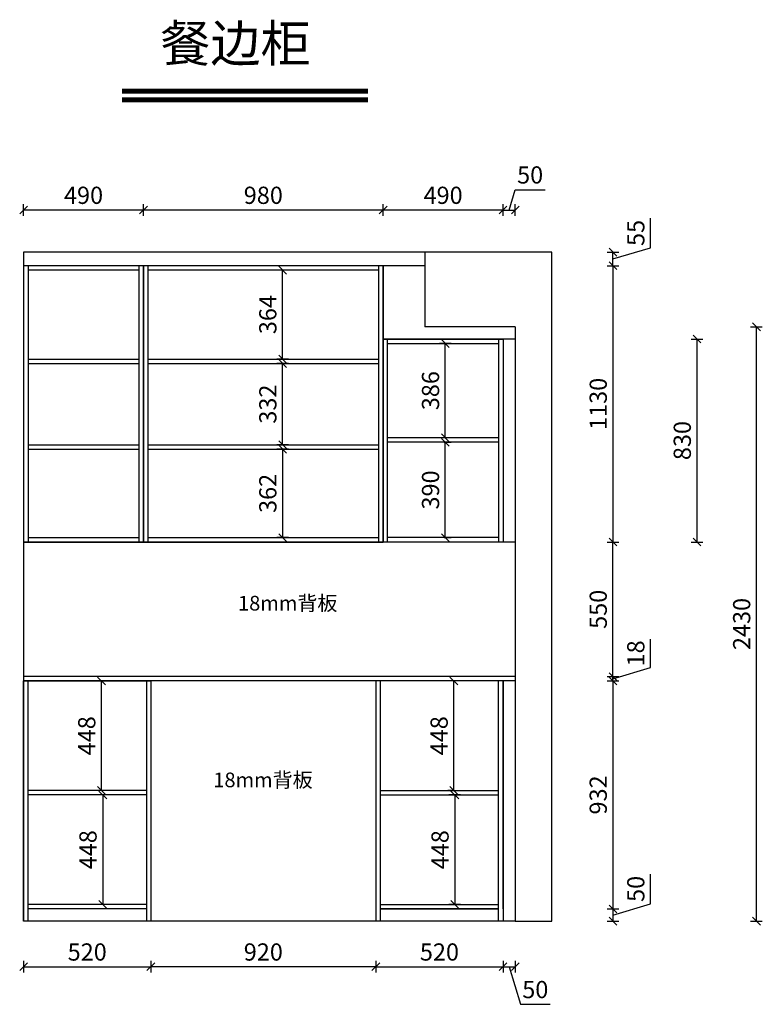
# Model space of a CAD drawing. Units: millimetres. Extents: x -187600 to -180915, y -141591 to -136526.
# Drawn here: x -183951 to -180915, y -141591 to -137565 of the extents above; entities that cross this region are included whole.
import ezdxf

# ---------------------------------------------------------------- set-up
doc = ezdxf.new("R2010")
doc.units = ezdxf.units.MM
doc.header["$LTSCALE"] = 10
doc.header["$PDMODE"] = 34
doc.styles.add('宋体', font='txt')
doc.dimstyles.new('柜体标注', dxfattribs={"dimscale": 0.8, "dimtxt": 88, "dimasz": 40, "dimexe": 30, "dimexo": 5, "dimgap": 20, "dimtad": 1, "dimdec": 1, "dimdsep": 46, "dimtxsty": '宋体', "dimblk": 'OBLIQUE', "dimcen": 2.5, "dimadec": 0, "dimazin": 0, "dimtfac": 1, "dimtdec": 1, "dimtmove": 1, "dimatfit": 3, "dimfxl": 30, "dimfxlon": 1, "dimarcsym": 0})

# ---------------------------------------------------------------- blocks, each defined once
blk = doc.blocks.new('_Oblique')
at = {"color": 0, "linetype": 'ByBlock', "lineweight": -2}
blk.add_line((-0.5, -0.5), (0.5, 0.5), dxfattribs=at)
blk = doc.blocks.new('*D21')
at = {"color": 0, "linetype": 'ByBlock', "lineweight": -2, "transparency": 16777216}
for p, q in [((-181372.2, -141179.9), (-181372.2, -141058.2)), ((-181525.8, -141226), (-181372.2, -141179.9)), ((-181549.8, -141201), (-181501.8, -141201)), ((-181525.8, -141201), (-181525.8, -141251)), ((-181549.8, -141251), (-181501.8, -141251))]:
    blk.add_line(p, q, dxfattribs=at)
at = {"layer": 'Defpoints', "color": 0, "linetype": 'ByBlock', "lineweight": -2, "transparency": 16777216}
for p in [(-181993.3, -141201), (-181975.3, -141251), (-181525.8, -141251)]:
    blk.add_point(p, dxfattribs=at)
at = {"color": 0, "linetype": 'ByBlock', "lineweight": -2, "transparency": 16777216, "xscale": 32, "yscale": 32, "zscale": 32}
for p, rotation in [((-181525.8, -141201), 90), ((-181525.8, -141251), 270)]:
    blk.add_blockref('_Oblique', p, dxfattribs=dict(at, rotation=rotation))
at = {"color": 0, "linetype": 'ByBlock', "lineweight": -2, "transparency": 16777216, "insert": (-181423.4, -141119.1), "char_height": 70.4, "attachment_point": 5, "rotation": 90, "style": '宋体'}
blk.add_mtext('50', dxfattribs=at)
blk = doc.blocks.new('*D22')
at = {"color": 0, "linetype": 'ByBlock', "lineweight": -2, "transparency": 16777216}
for p, q in [((-181549.8, -140269), (-181501.8, -140269)), ((-181525.8, -140269), (-181525.8, -141201)), ((-181549.8, -141201), (-181501.8, -141201))]:
    blk.add_line(p, q, dxfattribs=at)
at = {"layer": 'Defpoints', "color": 0, "linetype": 'ByBlock', "lineweight": -2, "transparency": 16777216}
for p in [(-181925.3, -140269), (-181993.3, -141201), (-181525.8, -141201)]:
    blk.add_point(p, dxfattribs=at)
at = {"color": 0, "linetype": 'ByBlock', "lineweight": -2, "transparency": 16777216, "xscale": 32, "yscale": 32, "zscale": 32}
for p, rotation in [((-181525.8, -140269), 90), ((-181525.8, -141201), 270)]:
    blk.add_blockref('_Oblique', p, dxfattribs=dict(at, rotation=rotation))
at = {"color": 0, "linetype": 'ByBlock', "lineweight": -2, "transparency": 16777216, "insert": (-181577, -140735), "char_height": 70.4, "attachment_point": 5, "rotation": 90, "style": '宋体'}
blk.add_mtext('932', dxfattribs=at)
blk = doc.blocks.new('*D23')
at = {"color": 0, "linetype": 'ByBlock', "lineweight": -2, "transparency": 16777216}
for p, q in [((-181372.2, -140213.9), (-181372.2, -140098.5)), ((-181525.8, -140260), (-181372.2, -140213.9)), ((-181549.8, -140251), (-181501.8, -140251)), ((-181525.8, -140251), (-181525.8, -140219)), ((-181525.8, -140269), (-181525.8, -140251)), ((-181525.8, -140269), (-181525.8, -140251)), ((-181549.8, -140269), (-181501.8, -140269)), ((-181525.8, -140269), (-181525.8, -140301))]:
    blk.add_line(p, q, dxfattribs=at)
at = {"layer": 'Defpoints', "color": 0, "linetype": 'ByBlock', "lineweight": -2, "transparency": 16777216}
for p in [(-181925.3, -140251), (-181525.8, -140251), (-181925.3, -140269)]:
    blk.add_point(p, dxfattribs=at)
at = {"color": 0, "linetype": 'ByBlock', "lineweight": -2, "transparency": 16777216, "xscale": 32, "yscale": 32, "zscale": 32}
for p, rotation in [((-181525.8, -140251), 270), ((-181525.8, -140269), 90)]:
    blk.add_blockref('_Oblique', p, dxfattribs=dict(at, rotation=rotation))
at = {"color": 0, "linetype": 'ByBlock', "lineweight": -2, "transparency": 16777216, "insert": (-181423.4, -140156.2), "char_height": 70.4, "attachment_point": 5, "rotation": 90, "style": '宋体'}
blk.add_mtext('18', dxfattribs=at)
blk = doc.blocks.new('*D24')
at = {"color": 0, "linetype": 'ByBlock', "lineweight": -2, "transparency": 16777216}
for p, q in [((-181549.8, -139701), (-181501.8, -139701)), ((-181525.8, -140251), (-181525.8, -139701)), ((-181549.8, -140251), (-181501.8, -140251))]:
    blk.add_line(p, q, dxfattribs=at)
at = {"layer": 'Defpoints', "color": 0, "linetype": 'ByBlock', "lineweight": -2, "transparency": 16777216}
for p in [(-181925.3, -139701), (-181525.8, -139701), (-181925.3, -140251)]:
    blk.add_point(p, dxfattribs=at)
at = {"color": 0, "linetype": 'ByBlock', "lineweight": -2, "transparency": 16777216, "xscale": 32, "yscale": 32, "zscale": 32}
for p, rotation in [((-181525.8, -139701), 90), ((-181525.8, -140251), 270)]:
    blk.add_blockref('_Oblique', p, dxfattribs=dict(at, rotation=rotation))
at = {"color": 0, "linetype": 'ByBlock', "lineweight": -2, "transparency": 16777216, "insert": (-181577, -139976), "char_height": 70.4, "attachment_point": 5, "rotation": 90, "style": '宋体'}
blk.add_mtext('550', dxfattribs=at)
blk = doc.blocks.new('*D25')
at = {"color": 0, "linetype": 'ByBlock', "lineweight": -2, "transparency": 16777216}
for p, q in [((-181549.8, -138571), (-181501.8, -138571)), ((-181525.8, -138571), (-181525.8, -139701)), ((-181549.8, -139701), (-181501.8, -139701))]:
    blk.add_line(p, q, dxfattribs=at)
at = {"layer": 'Defpoints', "color": 0, "linetype": 'ByBlock', "lineweight": -2, "transparency": 16777216}
for p in [(-182295.3, -138571), (-181925.3, -139701), (-181525.8, -139701)]:
    blk.add_point(p, dxfattribs=at)
at = {"color": 0, "linetype": 'ByBlock', "lineweight": -2, "transparency": 16777216, "xscale": 32, "yscale": 32, "zscale": 32}
for p, rotation in [((-181525.8, -138571), 90), ((-181525.8, -139701), 270)]:
    blk.add_blockref('_Oblique', p, dxfattribs=dict(at, rotation=rotation))
at = {"color": 0, "linetype": 'ByBlock', "lineweight": -2, "transparency": 16777216, "insert": (-181577, -139136), "char_height": 70.4, "attachment_point": 5, "rotation": 90, "style": '宋体'}
blk.add_mtext('1130', dxfattribs=at)
blk = doc.blocks.new('*D26')
at = {"color": 0, "linetype": 'ByBlock', "lineweight": -2, "transparency": 16777216}
for p, q in [((-181372.2, -138497.4), (-181372.2, -138376.9)), ((-181549.8, -138516), (-181501.8, -138516)), ((-181525.8, -138543.5), (-181372.2, -138497.4)), ((-181525.8, -138571), (-181525.8, -138516)), ((-181549.8, -138571), (-181501.8, -138571))]:
    blk.add_line(p, q, dxfattribs=at)
at = {"layer": 'Defpoints', "color": 0, "linetype": 'ByBlock', "lineweight": -2, "transparency": 16777216}
for p in [(-181925.3, -138516), (-181525.8, -138516), (-182295.3, -138571)]:
    blk.add_point(p, dxfattribs=at)
at = {"color": 0, "linetype": 'ByBlock', "lineweight": -2, "transparency": 16777216, "xscale": 32, "yscale": 32, "zscale": 32}
for p, rotation in [((-181525.8, -138516), 90), ((-181525.8, -138571), 270)]:
    blk.add_blockref('_Oblique', p, dxfattribs=dict(at, rotation=rotation))
at = {"color": 0, "linetype": 'ByBlock', "lineweight": -2, "transparency": 16777216, "insert": (-181423.4, -138437.1), "char_height": 70.4, "attachment_point": 5, "rotation": 90, "style": '宋体'}
blk.add_mtext('55', dxfattribs=at)
blk = doc.blocks.new('*D27')
at = {"color": 0, "linetype": 'ByBlock', "lineweight": -2, "transparency": 16777216}
for p, q in [((-181206.2, -138871), (-181158.2, -138871)), ((-181182.2, -139701), (-181182.2, -138871)), ((-181206.2, -139701), (-181158.2, -139701))]:
    blk.add_line(p, q, dxfattribs=at)
at = {"layer": 'Defpoints', "color": 0, "linetype": 'ByBlock', "lineweight": -2, "transparency": 16777216}
for p in [(-181975.3, -138871), (-181182.2, -138871), (-181975.3, -139701)]:
    blk.add_point(p, dxfattribs=at)
at = {"color": 0, "linetype": 'ByBlock', "lineweight": -2, "transparency": 16777216, "xscale": 32, "yscale": 32, "zscale": 32}
for p, rotation in [((-181182.2, -138871), 90), ((-181182.2, -139701), 270)]:
    blk.add_blockref('_Oblique', p, dxfattribs=dict(at, rotation=rotation))
at = {"color": 0, "linetype": 'ByBlock', "lineweight": -2, "transparency": 16777216, "insert": (-181233.4, -139286), "char_height": 70.4, "attachment_point": 5, "rotation": 90, "style": '宋体'}
blk.add_mtext('830', dxfattribs=at)
blk = doc.blocks.new('*D28')
at = {"color": 0, "linetype": 'ByBlock', "lineweight": -2, "transparency": 16777216}
for p, q in [((-183935.3, -141413.4), (-183935.3, -141461.4)), ((-183415.3, -141413.4), (-183415.3, -141461.4)), ((-183935.3, -141437.4), (-183415.3, -141437.4))]:
    blk.add_line(p, q, dxfattribs=at)
at = {"layer": 'Defpoints', "color": 0, "linetype": 'ByBlock', "lineweight": -2, "transparency": 16777216}
for p in [(-183935.3, -141251), (-183415.3, -141251), (-183415.3, -141437.4)]:
    blk.add_point(p, dxfattribs=at)
at = {"color": 0, "linetype": 'ByBlock', "lineweight": -2, "transparency": 16777216, "xscale": 32, "yscale": 32, "zscale": 32, "rotation": 180}
blk.add_blockref('_Oblique', (-183935.3, -141437.4), dxfattribs=at)
at = {"color": 0, "linetype": 'ByBlock', "lineweight": -2, "transparency": 16777216, "xscale": 32, "yscale": 32, "zscale": 32}
blk.add_blockref('_Oblique', (-183415.3, -141437.4), dxfattribs=at)
at = {"color": 0, "linetype": 'ByBlock', "lineweight": -2, "transparency": 16777216, "insert": (-183675.3, -141386.2), "char_height": 70.4, "attachment_point": 5, "style": '宋体'}
blk.add_mtext('520', dxfattribs=at)
blk = doc.blocks.new('*D29')
at = {"color": 0, "linetype": 'ByBlock', "lineweight": -2, "transparency": 16777216}
for p, q in [((-183415.3, -141413.4), (-183415.3, -141461.4)), ((-182495.3, -141413.4), (-182495.3, -141461.4)), ((-182495.3, -141437.4), (-183415.3, -141437.4))]:
    blk.add_line(p, q, dxfattribs=at)
at = {"layer": 'Defpoints', "color": 0, "linetype": 'ByBlock', "lineweight": -2, "transparency": 16777216}
for p in [(-183415.3, -141251), (-182495.3, -141251), (-183415.3, -141437.4)]:
    blk.add_point(p, dxfattribs=at)
at = {"color": 0, "linetype": 'ByBlock', "lineweight": -2, "transparency": 16777216, "xscale": 32, "yscale": 32, "zscale": 32, "rotation": 180}
blk.add_blockref('_Oblique', (-183415.3, -141437.4), dxfattribs=at)
at = {"color": 0, "linetype": 'ByBlock', "lineweight": -2, "transparency": 16777216, "xscale": 32, "yscale": 32, "zscale": 32}
blk.add_blockref('_Oblique', (-182495.3, -141437.4), dxfattribs=at)
at = {"color": 0, "linetype": 'ByBlock', "lineweight": -2, "transparency": 16777216, "insert": (-182955.3, -141386.2), "char_height": 70.4, "attachment_point": 5, "style": '宋体'}
blk.add_mtext('920', dxfattribs=at)
blk = doc.blocks.new('*D30')
at = {"color": 0, "linetype": 'ByBlock', "lineweight": -2, "transparency": 16777216}
for p, q in [((-182495.3, -141413.4), (-182495.3, -141461.4)), ((-181975.3, -141413.4), (-181975.3, -141461.4)), ((-182495.3, -141437.4), (-181975.3, -141437.4))]:
    blk.add_line(p, q, dxfattribs=at)
at = {"layer": 'Defpoints', "color": 0, "linetype": 'ByBlock', "lineweight": -2, "transparency": 16777216}
for p in [(-182495.3, -141251), (-181975.3, -141251), (-181975.3, -141437.4)]:
    blk.add_point(p, dxfattribs=at)
at = {"color": 0, "linetype": 'ByBlock', "lineweight": -2, "transparency": 16777216, "xscale": 32, "yscale": 32, "zscale": 32, "rotation": 180}
blk.add_blockref('_Oblique', (-182495.3, -141437.4), dxfattribs=at)
at = {"color": 0, "linetype": 'ByBlock', "lineweight": -2, "transparency": 16777216, "xscale": 32, "yscale": 32, "zscale": 32}
blk.add_blockref('_Oblique', (-181975.3, -141437.4), dxfattribs=at)
at = {"color": 0, "linetype": 'ByBlock', "lineweight": -2, "transparency": 16777216, "insert": (-182235.3, -141386.2), "char_height": 70.4, "attachment_point": 5, "style": '宋体'}
blk.add_mtext('520', dxfattribs=at)
blk = doc.blocks.new('*D31')
at = {"color": 0, "linetype": 'ByBlock', "lineweight": -2, "transparency": 16777216}
for p, q in [((-181975.3, -141413.4), (-181975.3, -141461.4)), ((-181925.3, -141413.4), (-181925.3, -141461.4)), ((-181975.3, -141437.4), (-181925.3, -141437.4)), ((-181950.3, -141437.4), (-181904.2, -141591)), ((-181904.2, -141591), (-181782.6, -141591))]:
    blk.add_line(p, q, dxfattribs=at)
at = {"layer": 'Defpoints', "color": 0, "linetype": 'ByBlock', "lineweight": -2, "transparency": 16777216}
for p in [(-181975.3, -141251), (-181925.3, -141251), (-181925.3, -141437.4)]:
    blk.add_point(p, dxfattribs=at)
at = {"color": 0, "linetype": 'ByBlock', "lineweight": -2, "transparency": 16777216, "xscale": 32, "yscale": 32, "zscale": 32, "rotation": 180}
blk.add_blockref('_Oblique', (-181975.3, -141437.4), dxfattribs=at)
at = {"color": 0, "linetype": 'ByBlock', "lineweight": -2, "transparency": 16777216, "xscale": 32, "yscale": 32, "zscale": 32}
blk.add_blockref('_Oblique', (-181925.3, -141437.4), dxfattribs=at)
at = {"color": 0, "linetype": 'ByBlock', "lineweight": -2, "transparency": 16777216, "insert": (-181843.4, -141539.8), "char_height": 70.4, "attachment_point": 5, "style": '宋体'}
blk.add_mtext('50', dxfattribs=at)
blk = doc.blocks.new('*D32')
at = {"color": 0, "linetype": 'ByBlock', "lineweight": -2, "transparency": 16777216}
for p, q in [((-183935.3, -138367.5), (-183935.3, -138319.5)), ((-183445.3, -138367.5), (-183445.3, -138319.5)), ((-183445.3, -138343.5), (-183935.3, -138343.5))]:
    blk.add_line(p, q, dxfattribs=at)
at = {"layer": 'Defpoints', "color": 0, "linetype": 'ByBlock', "lineweight": -2, "transparency": 16777216}
for p in [(-183935.3, -138343.5), (-183935.3, -138516), (-183445.3, -138571)]:
    blk.add_point(p, dxfattribs=at)
at = {"color": 0, "linetype": 'ByBlock', "lineweight": -2, "transparency": 16777216, "xscale": 32, "yscale": 32, "zscale": 32, "rotation": 180}
blk.add_blockref('_Oblique', (-183935.3, -138343.5), dxfattribs=at)
at = {"color": 0, "linetype": 'ByBlock', "lineweight": -2, "transparency": 16777216, "xscale": 32, "yscale": 32, "zscale": 32}
blk.add_blockref('_Oblique', (-183445.3, -138343.5), dxfattribs=at)
at = {"color": 0, "linetype": 'ByBlock', "lineweight": -2, "transparency": 16777216, "insert": (-183690.3, -138292.3), "char_height": 70.4, "attachment_point": 5, "style": '宋体'}
blk.add_mtext('490', dxfattribs=at)
blk = doc.blocks.new('*D33')
at = {"color": 0, "linetype": 'ByBlock', "lineweight": -2, "transparency": 16777216}
for p, q in [((-183445.3, -138367.5), (-183445.3, -138319.5)), ((-182465.3, -138367.5), (-182465.3, -138319.5)), ((-182465.3, -138343.5), (-183445.3, -138343.5))]:
    blk.add_line(p, q, dxfattribs=at)
at = {"layer": 'Defpoints', "color": 0, "linetype": 'ByBlock', "lineweight": -2, "transparency": 16777216}
for p in [(-183445.3, -138343.5), (-183445.3, -138571), (-182465.3, -138571)]:
    blk.add_point(p, dxfattribs=at)
at = {"color": 0, "linetype": 'ByBlock', "lineweight": -2, "transparency": 16777216, "xscale": 32, "yscale": 32, "zscale": 32, "rotation": 180}
blk.add_blockref('_Oblique', (-183445.3, -138343.5), dxfattribs=at)
at = {"color": 0, "linetype": 'ByBlock', "lineweight": -2, "transparency": 16777216, "xscale": 32, "yscale": 32, "zscale": 32}
blk.add_blockref('_Oblique', (-182465.3, -138343.5), dxfattribs=at)
at = {"color": 0, "linetype": 'ByBlock', "lineweight": -2, "transparency": 16777216, "insert": (-182955.3, -138292.3), "char_height": 70.4, "attachment_point": 5, "style": '宋体'}
blk.add_mtext('980', dxfattribs=at)
blk = doc.blocks.new('*D34')
at = {"color": 0, "linetype": 'ByBlock', "lineweight": -2, "transparency": 16777216}
for p, q in [((-182465.3, -138367.5), (-182465.3, -138319.5)), ((-181975.3, -138367.5), (-181975.3, -138319.5)), ((-181975.3, -138343.5), (-182465.3, -138343.5))]:
    blk.add_line(p, q, dxfattribs=at)
at = {"layer": 'Defpoints', "color": 0, "linetype": 'ByBlock', "lineweight": -2, "transparency": 16777216}
for p in [(-182465.3, -138343.5), (-182465.3, -138571), (-181975.3, -138871)]:
    blk.add_point(p, dxfattribs=at)
at = {"color": 0, "linetype": 'ByBlock', "lineweight": -2, "transparency": 16777216, "xscale": 32, "yscale": 32, "zscale": 32, "rotation": 180}
blk.add_blockref('_Oblique', (-182465.3, -138343.5), dxfattribs=at)
at = {"color": 0, "linetype": 'ByBlock', "lineweight": -2, "transparency": 16777216, "xscale": 32, "yscale": 32, "zscale": 32}
blk.add_blockref('_Oblique', (-181975.3, -138343.5), dxfattribs=at)
at = {"color": 0, "linetype": 'ByBlock', "lineweight": -2, "transparency": 16777216, "insert": (-182220.3, -138292.3), "char_height": 70.4, "attachment_point": 5, "style": '宋体'}
blk.add_mtext('490', dxfattribs=at)
blk = doc.blocks.new('*D35')
at = {"color": 0, "linetype": 'ByBlock', "lineweight": -2, "transparency": 16777216}
for p, q in [((-181950.3, -138343.5), (-181925.4, -138260.3)), ((-181925.4, -138260.3), (-181803.7, -138260.3)), ((-181975.3, -138367.5), (-181975.3, -138319.5)), ((-181925.3, -138367.5), (-181925.3, -138319.5)), ((-181975.3, -138343.5), (-181925.3, -138343.5))]:
    blk.add_line(p, q, dxfattribs=at)
at = {"layer": 'Defpoints', "color": 0, "linetype": 'ByBlock', "lineweight": -2, "transparency": 16777216}
for p in [(-181925.3, -138343.5), (-181925.3, -138821), (-181975.3, -138871)]:
    blk.add_point(p, dxfattribs=at)
at = {"color": 0, "linetype": 'ByBlock', "lineweight": -2, "transparency": 16777216, "xscale": 32, "yscale": 32, "zscale": 32, "rotation": 180}
blk.add_blockref('_Oblique', (-181975.3, -138343.5), dxfattribs=at)
at = {"color": 0, "linetype": 'ByBlock', "lineweight": -2, "transparency": 16777216, "xscale": 32, "yscale": 32, "zscale": 32}
blk.add_blockref('_Oblique', (-181925.3, -138343.5), dxfattribs=at)
at = {"color": 0, "linetype": 'ByBlock', "lineweight": -2, "transparency": 16777216, "insert": (-181864.5, -138209.1), "char_height": 70.4, "attachment_point": 5, "style": '宋体'}
blk.add_mtext('50', dxfattribs=at)
blk = doc.blocks.new('*D36')
at = {"color": 0, "linetype": 'ByBlock', "lineweight": -2, "transparency": 16777216}
for p, q in [((-183616.8, -140269), (-183640.8, -140269)), ((-183616.8, -140717), (-183616.8, -140269)), ((-183616.8, -140717), (-183640.8, -140717))]:
    blk.add_line(p, q, dxfattribs=at)
at = {"layer": 'Defpoints', "color": 0, "linetype": 'ByBlock', "lineweight": -2, "transparency": 16777216}
for p in [(-183616.8, -140269), (-183616.8, -140269), (-183616.8, -140717)]:
    blk.add_point(p, dxfattribs=at)
at = {"color": 0, "linetype": 'ByBlock', "lineweight": -2, "transparency": 16777216, "xscale": 32, "yscale": 32, "zscale": 32}
for p, rotation in [((-183616.8, -140269), 90), ((-183616.8, -140717), 270)]:
    blk.add_blockref('_Oblique', p, dxfattribs=dict(at, rotation=rotation))
at = {"color": 0, "linetype": 'ByBlock', "lineweight": -2, "transparency": 16777216, "insert": (-183668, -140493), "char_height": 70.4, "attachment_point": 5, "rotation": 90, "style": '宋体'}
blk.add_mtext('448', dxfattribs=at)
blk = doc.blocks.new('*D37')
at = {"color": 0, "linetype": 'ByBlock', "lineweight": -2, "transparency": 16777216}
for p, q in [((-183587.7, -140735), (-183635.7, -140735)), ((-183611.7, -140735), (-183611.7, -141183)), ((-183587.7, -141183), (-183635.7, -141183))]:
    blk.add_line(p, q, dxfattribs=at)
at = {"layer": 'Defpoints', "color": 0, "linetype": 'ByBlock', "lineweight": -2, "transparency": 16777216}
for p in [(-183534.4, -140735), (-183611.7, -141183), (-183534.4, -141183)]:
    blk.add_point(p, dxfattribs=at)
at = {"color": 0, "linetype": 'ByBlock', "lineweight": -2, "transparency": 16777216, "xscale": 32, "yscale": 32, "zscale": 32}
for p, rotation in [((-183611.7, -140735), 90), ((-183611.7, -141183), 270)]:
    blk.add_blockref('_Oblique', p, dxfattribs=dict(at, rotation=rotation))
at = {"color": 0, "linetype": 'ByBlock', "lineweight": -2, "transparency": 16777216, "insert": (-183662.9, -140959), "char_height": 70.4, "attachment_point": 5, "rotation": 90, "style": '宋体'}
blk.add_mtext('448', dxfattribs=at)
blk = doc.blocks.new('*D38')
at = {"color": 0, "linetype": 'ByBlock', "lineweight": -2, "transparency": 16777216}
for p, q in [((-182176.3, -140269), (-182200.3, -140269)), ((-182176.3, -140717), (-182176.3, -140269)), ((-182176.3, -140717), (-182200.3, -140717))]:
    blk.add_line(p, q, dxfattribs=at)
at = {"layer": 'Defpoints', "color": 0, "linetype": 'ByBlock', "lineweight": -2, "transparency": 16777216}
for p in [(-182176.3, -140269), (-182174, -140269), (-182174, -140717)]:
    blk.add_point(p, dxfattribs=at)
at = {"color": 0, "linetype": 'ByBlock', "lineweight": -2, "transparency": 16777216, "xscale": 32, "yscale": 32, "zscale": 32}
for p, rotation in [((-182176.3, -140269), 90), ((-182176.3, -140717), 270)]:
    blk.add_blockref('_Oblique', p, dxfattribs=dict(at, rotation=rotation))
at = {"color": 0, "linetype": 'ByBlock', "lineweight": -2, "transparency": 16777216, "insert": (-182227.5, -140493), "char_height": 70.4, "attachment_point": 5, "rotation": 90, "style": '宋体'}
blk.add_mtext('448', dxfattribs=at)
blk = doc.blocks.new('*D39')
at = {"color": 0, "linetype": 'ByBlock', "lineweight": -2, "transparency": 16777216}
for p, q in [((-182148.5, -140735), (-182196.5, -140735)), ((-182172.5, -140735), (-182172.5, -141183)), ((-182148.5, -141183), (-182196.5, -141183))]:
    blk.add_line(p, q, dxfattribs=at)
at = {"layer": 'Defpoints', "color": 0, "linetype": 'ByBlock', "lineweight": -2, "transparency": 16777216}
for p in [(-182112.6, -140735), (-182172.5, -141183), (-182112.6, -141183)]:
    blk.add_point(p, dxfattribs=at)
at = {"color": 0, "linetype": 'ByBlock', "lineweight": -2, "transparency": 16777216, "xscale": 32, "yscale": 32, "zscale": 32}
for p, rotation in [((-182172.5, -140735), 90), ((-182172.5, -141183), 270)]:
    blk.add_blockref('_Oblique', p, dxfattribs=dict(at, rotation=rotation))
at = {"color": 0, "linetype": 'ByBlock', "lineweight": -2, "transparency": 16777216, "insert": (-182223.7, -140959), "char_height": 70.4, "attachment_point": 5, "rotation": 90, "style": '宋体'}
blk.add_mtext('448', dxfattribs=at)
blk = doc.blocks.new('*D40')
at = {"color": 0, "linetype": 'ByBlock', "lineweight": -2, "transparency": 16777216}
for p, q in [((-182216.3, -139293), (-182187.4, -139293)), ((-182211.4, -139683), (-182211.4, -139293)), ((-182216.3, -139683), (-182187.4, -139683))]:
    blk.add_line(p, q, dxfattribs=at)
at = {"layer": 'Defpoints', "color": 0, "linetype": 'ByBlock', "lineweight": -2, "transparency": 16777216}
for p in [(-182220.3, -139293), (-182211.4, -139293), (-182220.3, -139683)]:
    blk.add_point(p, dxfattribs=at)
at = {"color": 0, "linetype": 'ByBlock', "lineweight": -2, "transparency": 16777216, "xscale": 32, "yscale": 32, "zscale": 32}
for p, rotation in [((-182211.4, -139293), 90), ((-182211.4, -139683), 270)]:
    blk.add_blockref('_Oblique', p, dxfattribs=dict(at, rotation=rotation))
at = {"color": 0, "linetype": 'ByBlock', "lineweight": -2, "transparency": 16777216, "insert": (-182262.6, -139488), "char_height": 70.4, "attachment_point": 5, "rotation": 90, "style": '宋体'}
blk.add_mtext('390', dxfattribs=at)
blk = doc.blocks.new('*D41')
at = {"color": 0, "linetype": 'ByBlock', "lineweight": -2, "transparency": 16777216}
for p, q in [((-182187.4, -138889), (-182235.4, -138889)), ((-182211.4, -139275), (-182211.4, -138889)), ((-182187.4, -139275), (-182235.4, -139275))]:
    blk.add_line(p, q, dxfattribs=at)
at = {"layer": 'Defpoints', "color": 0, "linetype": 'ByBlock', "lineweight": -2, "transparency": 16777216}
for p in [(-182211.4, -138889), (-182145.1, -138889), (-182145.1, -139275)]:
    blk.add_point(p, dxfattribs=at)
at = {"color": 0, "linetype": 'ByBlock', "lineweight": -2, "transparency": 16777216, "xscale": 32, "yscale": 32, "zscale": 32}
for p, rotation in [((-182211.4, -138889), 90), ((-182211.4, -139275), 270)]:
    blk.add_blockref('_Oblique', p, dxfattribs=dict(at, rotation=rotation))
at = {"color": 0, "linetype": 'ByBlock', "lineweight": -2, "transparency": 16777216, "insert": (-182262.6, -139082), "char_height": 70.4, "attachment_point": 5, "rotation": 90, "style": '宋体'}
blk.add_mtext('386', dxfattribs=at)
blk = doc.blocks.new('*D42')
at = {"color": 0, "linetype": 'ByBlock', "lineweight": -2, "transparency": 16777216}
for p, q in [((-182852.5, -139321), (-182900.5, -139321)), ((-182876.5, -139321), (-182876.5, -139683)), ((-182852.5, -139683), (-182900.5, -139683))]:
    blk.add_line(p, q, dxfattribs=at)
at = {"layer": 'Defpoints', "color": 0, "linetype": 'ByBlock', "lineweight": -2, "transparency": 16777216}
for p in [(-182727.4, -139321), (-182876.5, -139683), (-182727.4, -139683)]:
    blk.add_point(p, dxfattribs=at)
at = {"color": 0, "linetype": 'ByBlock', "lineweight": -2, "transparency": 16777216, "xscale": 32, "yscale": 32, "zscale": 32}
for p, rotation in [((-182876.5, -139321), 90), ((-182876.5, -139683), 270)]:
    blk.add_blockref('_Oblique', p, dxfattribs=dict(at, rotation=rotation))
at = {"color": 0, "linetype": 'ByBlock', "lineweight": -2, "transparency": 16777216, "insert": (-182927.7, -139502), "char_height": 70.4, "attachment_point": 5, "rotation": 90, "style": '宋体'}
blk.add_mtext('362', dxfattribs=at)
blk = doc.blocks.new('*D43')
at = {"color": 0, "linetype": 'ByBlock', "lineweight": -2, "transparency": 16777216}
for p, q in [((-182852.5, -138971), (-182900.5, -138971)), ((-182876.5, -139303), (-182876.5, -138971)), ((-182852.5, -139303), (-182900.5, -139303))]:
    blk.add_line(p, q, dxfattribs=at)
at = {"layer": 'Defpoints', "color": 0, "linetype": 'ByBlock', "lineweight": -2, "transparency": 16777216}
for p in [(-182876.5, -138971), (-182796, -138971), (-182796, -139303)]:
    blk.add_point(p, dxfattribs=at)
at = {"color": 0, "linetype": 'ByBlock', "lineweight": -2, "transparency": 16777216, "xscale": 32, "yscale": 32, "zscale": 32}
for p, rotation in [((-182876.5, -138971), 90), ((-182876.5, -139303), 270)]:
    blk.add_blockref('_Oblique', p, dxfattribs=dict(at, rotation=rotation))
at = {"color": 0, "linetype": 'ByBlock', "lineweight": -2, "transparency": 16777216, "insert": (-182927.7, -139137), "char_height": 70.4, "attachment_point": 5, "rotation": 90, "style": '宋体'}
blk.add_mtext('332', dxfattribs=at)
blk = doc.blocks.new('*D44')
at = {"color": 0, "linetype": 'ByBlock', "lineweight": -2, "transparency": 16777216}
for p, q in [((-182852.5, -138589), (-182900.5, -138589)), ((-182876.5, -138953), (-182876.5, -138589)), ((-182852.5, -138953), (-182900.5, -138953))]:
    blk.add_line(p, q, dxfattribs=at)
at = {"layer": 'Defpoints', "color": 0, "linetype": 'ByBlock', "lineweight": -2, "transparency": 16777216}
for p in [(-182876.5, -138589), (-182805.5, -138589), (-182805.5, -138953)]:
    blk.add_point(p, dxfattribs=at)
at = {"color": 0, "linetype": 'ByBlock', "lineweight": -2, "transparency": 16777216, "xscale": 32, "yscale": 32, "zscale": 32}
for p, rotation in [((-182876.5, -138589), 90), ((-182876.5, -138953), 270)]:
    blk.add_blockref('_Oblique', p, dxfattribs=dict(at, rotation=rotation))
at = {"color": 0, "linetype": 'ByBlock', "lineweight": -2, "transparency": 16777216, "insert": (-182927.7, -138771), "char_height": 70.4, "attachment_point": 5, "rotation": 90, "style": '宋体'}
blk.add_mtext('364', dxfattribs=at)
blk = doc.blocks.new('*D49')
at = {"color": 0, "linetype": 'ByBlock', "lineweight": -2, "transparency": 16777216}
for p, q in [((-180963.3, -138821), (-180915.3, -138821)), ((-180939.3, -141251), (-180939.3, -138821)), ((-180963.3, -141251), (-180915.3, -141251))]:
    blk.add_line(p, q, dxfattribs=at)
at = {"layer": 'Defpoints', "color": 0, "linetype": 'ByBlock', "lineweight": -2, "transparency": 16777216}
for p in [(-181925.3, -138821), (-180939.3, -138821), (-181925.3, -141251)]:
    blk.add_point(p, dxfattribs=at)
at = {"color": 0, "linetype": 'ByBlock', "lineweight": -2, "transparency": 16777216, "xscale": 32, "yscale": 32, "zscale": 32}
for p, rotation in [((-180939.3, -138821), 90), ((-180939.3, -141251), 270)]:
    blk.add_blockref('_Oblique', p, dxfattribs=dict(at, rotation=rotation))
at = {"color": 0, "linetype": 'ByBlock', "lineweight": -2, "transparency": 16777216, "insert": (-180990.5, -140036), "char_height": 70.4, "attachment_point": 5, "rotation": 90, "style": '宋体'}
blk.add_mtext('2430', dxfattribs=at)

msp = doc.modelspace()

# ---------------------------------------------------------------- linework, layer by layer
at = {"color": 0, "linetype": 'ByBlock', "lineweight": -2}
for p, q in [((-183531.76, -137849.25), (-182528.36, -137849.25)), ((-183531.76, -137854.25), (-182528.36, -137854.25)), ((-183531.76, -137859.25), (-182528.36, -137859.25)), ((-183531.76, -137864.25), (-182528.36, -137864.25)), ((-183531.76, -137884.25), (-182528.36, -137884.25)), ((-183531.76, -137889.25), (-182528.36, -137889.25)), ((-183531.76, -137894.25), (-182528.36, -137894.25)), ((-183531.76, -137899.25), (-182528.36, -137899.25)), ((-183935.32, -138515.97), (-183935.32, -141250.97)), ((-181925.32, -138515.97), (-183935.32, -138515.97)), ((-182295.32, -138515.97), (-182295.32, -138820.97)), ((-181775.32, -138515.97), (-181925.32, -138515.97)), ((-181775.32, -141250.97), (-181775.32, -138515.97)), ((-182295.32, -138570.97), (-183935.32, -138570.97)), ((-183445.32, -138570.97), (-183935.32, -138570.97)), ((-183935.32, -138570.97), (-183935.32, -139700.97)), ((-183917.32, -138570.97), (-183917.32, -139700.97)), ((-183463.32, -138588.97), (-183917.32, -138588.97)), ((-183463.32, -139700.97), (-183463.32, -138570.97)), ((-183445.32, -138570.97), (-183445.32, -139700.97)), ((-183445.32, -139700.97), (-183445.32, -138570.97)), ((-182465.32, -138570.97), (-183445.32, -138570.97)), ((-183445.32, -138570.97), (-183445.32, -139700.97)), ((-183427.32, -138570.97), (-183427.32, -139700.97)), ((-182483.32, -138588.97), (-183427.32, -138588.97)), ((-182483.32, -139700.97), (-182483.32, -138570.97)), ((-182465.32, -138570.97), (-182465.32, -139700.97)), ((-182465.32, -139700.97), (-182465.32, -138570.97)), ((-181925.32, -138820.97), (-182295.32, -138820.97)), ((-181925.32, -138820.97), (-181925.32, -141250.97)), ((-181925.32, -138870.97), (-182465.32, -138870.97)), ((-182465.32, -138870.97), (-181975.32, -138870.97)), ((-182465.32, -139700.97), (-182465.32, -138870.97)), ((-182447.32, -139700.97), (-182447.32, -138870.97)), ((-181993.32, -138870.97), (-181993.32, -139700.97)), ((-181975.32, -138870.97), (-181975.32, -139700.97)), ((-181975.32, -138870.97), (-181975.32, -139700.97)), ((-182447.32, -138888.97), (-181993.32, -138888.97)), ((-183917.32, -138952.97), (-183463.32, -138952.97)), ((-183427.32, -138952.97), (-182483.32, -138952.97)), ((-183917.32, -138970.97), (-183463.32, -138970.97)), ((-183427.32, -138970.97), (-182483.32, -138970.97)), ((-181993.32, -139274.97), (-182447.32, -139274.97)), ((-183917.32, -139302.97), (-183463.32, -139302.97)), ((-183917.32, -139320.97), (-183463.32, -139320.97)), ((-183427.32, -139302.97), (-182483.32, -139302.97)), ((-183427.32, -139320.97), (-182483.32, -139320.97)), ((-181993.32, -139292.97), (-182447.32, -139292.97)), ((-183917.32, -139682.97), (-183463.32, -139682.97)), ((-183427.32, -139682.97), (-182483.32, -139682.97)), ((-181993.32, -139682.97), (-182447.32, -139682.97)), ((-181925.32, -139700.97), (-183935.32, -139700.97)), ((-183935.32, -139700.97), (-183445.32, -139700.97)), ((-183445.32, -139700.97), (-182465.32, -139700.97)), ((-181975.32, -139700.97), (-182465.32, -139700.97)), ((-181925.32, -140250.97), (-183935.32, -140250.97)), ((-181925.32, -140268.97), (-183935.32, -140268.97)), ((-183935.32, -141250.97), (-183935.32, -140268.97)), ((-183935.32, -140268.97), (-183415.32, -140268.97)), ((-183917.32, -141250.97), (-183917.32, -140268.97)), ((-183433.32, -140268.97), (-183433.32, -141250.97)), ((-183415.32, -140268.97), (-183415.32, -141250.97)), ((-183415.32, -140268.97), (-183415.32, -141250.97)), ((-182495.32, -140268.97), (-182495.32, -141250.97)), ((-181975.32, -140268.97), (-182495.32, -140268.97)), ((-182495.32, -140268.97), (-182495.32, -141200.97)), ((-182477.32, -140268.97), (-182477.32, -141250.97)), ((-181993.32, -141250.97), (-181993.32, -140268.97)), ((-181975.32, -140268.97), (-181975.32, -141250.97)), ((-181975.32, -141200.97), (-181975.32, -140268.97)), ((-183433.32, -140716.97), (-183917.32, -140716.97)), ((-183433.32, -140734.97), (-183917.32, -140734.97)), ((-182477.32, -140716.97), (-181993.32, -140716.97)), ((-182477.32, -140734.97), (-181993.32, -140734.97)), ((-183433.32, -141182.97), (-183917.32, -141182.97)), ((-182477.32, -141182.97), (-181993.32, -141182.97)), ((-183433.32, -141200.97), (-183917.32, -141200.97)), ((-183433.32, -141200.97), (-183917.32, -141200.97)), ((-181993.32, -141200.97), (-182477.32, -141200.97)), ((-182477.32, -141200.97), (-181993.32, -141200.97)), ((-181975.32, -141250.97), (-183935.32, -141250.97)), ((-181925.32, -141250.97), (-181975.32, -141250.97)), ((-181925.32, -141250.97), (-181775.32, -141250.97))]:
    msp.add_line(p, q, dxfattribs=at)

# ---------------------------------------------------------------- texts
at = {"color": 0, "linetype": 'ByBlock', "lineweight": -2, "attachment_point": 1, "style": '宋体'}
for s, width, insert, char_height in [('餐边柜', 2508.5478, (-183376.18, -137587.1), 150), ('18mm背板', 601.9998, (-183058.55, -139920.91), 60), ('18mm背板', 597.5318, (-183159.64, -140643.5), 60)]:
    msp.add_mtext_dynamic_manual_height_columns(s, width=width, gutter_width=12.5, heights=[0], dxfattribs=dict(at, insert=insert, char_height=char_height))

# ---------------------------------------------------------------- dimensions: what is measured, and where the dimension line sits
at = {"color": 0, "linetype": 'ByBlock', "lineweight": -2}
for base, p1, p2, picture, middle in [((-181925.32, -138343.46), (-181975.32, -138870.97), (-181925.32, -138820.97), '*D35', (-181909.36, -138209.06)), ((-183935.32, -138343.46), (-183445.32, -138570.97), (-183935.32, -138515.97), '*D32', (-183690.32, -138292.26)), ((-183445.32, -138343.46), (-182465.32, -138570.97), (-183445.32, -138570.97), '*D33', (-182955.32, -138292.26)), ((-182465.32, -138343.46), (-181975.32, -138870.97), (-182465.32, -138570.97), '*D34', (-182220.32, -138292.26)), ((-183415.32, -141437.37), (-183935.32, -141250.97), (-183415.32, -141250.97), '*D28', (-183675.32, -141386.17)), ((-183415.32, -141437.37), (-182495.32, -141250.97), (-183415.32, -141250.97), '*D29', (-182955.32, -141386.17)), ((-181975.32, -141437.37), (-182495.32, -141250.97), (-181975.32, -141250.97), '*D30', (-182235.32, -141386.17)), ((-181925.32, -141437.37), (-181975.32, -141250.97), (-181925.32, -141250.97), '*D31', (-181888.24, -141539.77))]:
    dim = msp.add_linear_dim(base=base, p1=p1, p2=p2, dimstyle='柜体标注', dxfattribs=at)
    dim.commit()
    dim.dimension.update_dxf_attribs({"geometry": picture, "text_midpoint": middle})
for base, p1, p2, angle, picture, middle in [((-181525.76, -138515.97), (-182295.32, -138570.97), (-181925.32, -138515.97), 270, '*D26', (-181423.36, -138481.39)), ((-181525.76, -139700.97), (-182295.32, -138570.97), (-181925.32, -139700.97), 270, '*D25', (-181576.96, -139135.97)), ((-182876.46, -138588.97), (-182805.49, -138952.97), (-182805.49, -138588.97), 90, '*D44', (-182927.66, -138770.97)), ((-180939.3, -138820.97), (-181925.32, -141250.97), (-181925.32, -138820.97), 90, '*D49', (-180990.5, -140035.97)), ((-182211.35, -138888.97), (-182145.11, -139274.97), (-182145.11, -138888.97), 90, '*D41', (-182262.55, -139081.97)), ((-181182.2, -138870.97), (-181975.32, -139700.97), (-181975.32, -138870.97), 90, '*D27', (-181233.4, -139285.97)), ((-182876.46, -138970.97), (-182796.02, -139302.97), (-182796.02, -138970.97), 90, '*D43', (-182927.66, -139136.97)), ((-182211.35, -139292.97), (-182220.32, -139682.97), (-182220.32, -139292.97), 90, '*D40', (-182262.55, -139487.97)), ((-182876.46, -139682.97), (-182727.41, -139320.97), (-182727.41, -139682.97), 90, '*D42', (-182927.66, -139501.97)), ((-181525.76, -139700.97), (-181925.32, -140250.97), (-181925.32, -139700.97), 270, '*D24', (-181576.96, -139975.97)), ((-181525.76, -140250.97), (-181925.32, -140268.97), (-181925.32, -140250.97), 270, '*D23', (-181423.36, -140197.89)), ((-183616.78, -140268.97), (-183616.78, -140716.97), (-183616.78, -140268.97), 90, '*D36', (-183667.98, -140492.97)), ((-182176.32, -140268.97), (-182174.02, -140716.97), (-182174.02, -140268.97), 90, '*D38', (-182227.52, -140492.97)), ((-181525.76, -141200.97), (-181925.32, -140268.97), (-181993.32, -141200.97), 270, '*D22', (-181576.96, -140734.97)), ((-183611.68, -141182.97), (-183534.37, -140734.97), (-183534.37, -141182.97), 90, '*D37', (-183662.88, -140958.97)), ((-182172.51, -141182.97), (-182112.55, -140734.97), (-182112.55, -141182.97), 90, '*D39', (-182223.71, -140958.97)), ((-181525.76, -141250.97), (-181993.32, -141200.97), (-181975.32, -141250.97), 270, '*D21', (-181423.36, -141163.89))]:
    dim = msp.add_linear_dim(base=base, p1=p1, p2=p2, angle=angle, dimstyle='柜体标注', dxfattribs=at)
    dim.commit()
    dim.dimension.update_dxf_attribs({"geometry": picture, "text_midpoint": middle})

doc.saveas('drawing.dxf')
